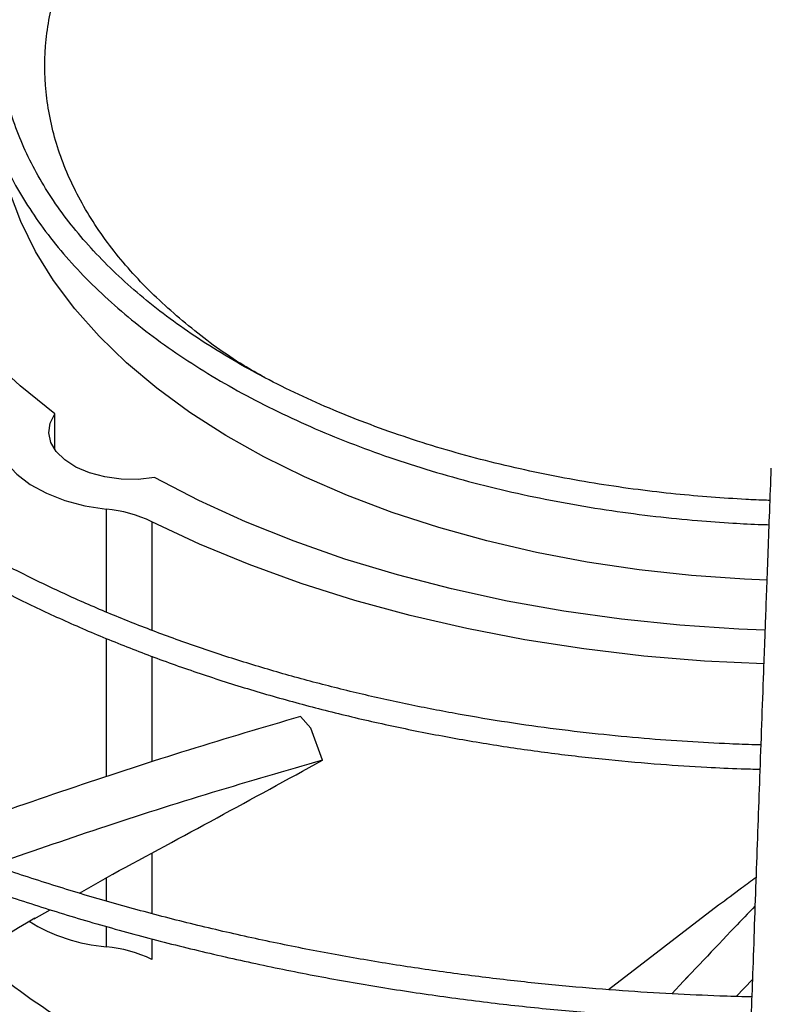
# Model space of a CAD drawing. Units: inches. Extents: x 0 to 10.9, y -0.1 to 8.5.
# Drawn here: x 1.6 to 1.6, y 7.5 to 7.6 of the extents above; entities that cross this region are included whole.
import ezdxf

# ---------------------------------------------------------------- set-up
doc = ezdxf.new("R2010")
doc.units = ezdxf.units.IN
doc.header["$MEASUREMENT"] = 0

msp = doc.modelspace()

# ---------------------------------------------------------------- linework, layer by layer
at = {"linetype": 'Continuous', "lineweight": 25}
for p, q in [((1.558979666405919, 7.542297955548358), (1.55897966640592, 7.545768006084723)), ((1.563937632996613, 7.526685316979588), (1.563937632996612, 7.536588886505264)), ((1.568323909583426, 7.535371820005589), (1.568323909583439, 7.52493388003035)), ((1.563937632996613, 7.510833676161761), (1.563937632996613, 7.524155250150434)), ((1.568323909583439, 7.522435980324768), (1.568323909583439, 7.512260976608895)), ((1.582616384556666, 7.516634385727403), (1.583619918418102, 7.515507937940281)), ((1.58473742900122, 7.512426284963574), (1.583619918418086, 7.515507937940266)), ((1.568323909583439, 7.503509625329451), (1.568323909583439, 7.497678666453545)), ((1.561355340867896, 7.499648023208397), (1.564732954374966, 7.501562283455078)), ((1.563937632996613, 7.498878367149244), (1.563937632996613, 7.501142768252181)), ((1.556974203167824, 7.497165016281486), (1.558529853678541, 7.498046680191274)), ((1.612281267167993, 7.490360506101124), (1.62287877972585, 7.498506604371234)), ((1.563937632996612, 7.494486069169406), (1.563937632996613, 7.496441025603283)), ((1.568323909583439, 7.495257952463452), (1.568323909583426, 7.493269002669732)), ((1.61965768959518, 7.491326814717619), (1.620277823066441, 7.491991546771128)), ((1.626128361385041, 7.491345231080431), (1.624571999728925, 7.489702181826778))]:
    msp.add_line(p, q, dxfattribs=at)
at = {"linetype": 'Continuous', "lineweight": 25, "flags": 128}
for points in [[(1.55897966640592, 7.545768006084723), (1.555637621652557, 7.548442017615299), (1.552586988466738, 7.551229644449405), (1.549839327337254, 7.554120322770677), (1.547405050628939, 7.557103098245273), (1.545293383124614, 7.56016666753374), (1.54351232706743, 7.563299421125437), (1.542068631836069, 7.566489487333217), (1.54096776836772, 7.569724777281622), (1.540213908425755, 7.572993030718134), (1.539809908790679, 7.576281862473865), (1.539757300434251, 7.579578809397613), (1.540056282717809, 7.58287137758544), (1.540102233140057, 7.583178897019157)], [(1.62750717004905, 7.529738548008462), (1.625375954285553, 7.529833487016767), (1.620269013495214, 7.530197904416347), (1.615213847933132, 7.530752933479882), (1.610231792872673, 7.531496231713017), (1.605343875025102, 7.532424662033334), (1.600570723796556, 7.53353430601038), (1.595932484221862, 7.53482048040336), (1.59144873194262, 7.536277756926701), (1.587138390588418, 7.537899985160084), (1.583019651909846, 7.539680318506219), (1.57910989900041, 7.541611243086847), (1.575425632931361, 7.543684609454973), (1.5719824031091, 7.545891666989535), (1.568794741649069, 7.548223100827295), (1.565876102043112, 7.550669071176133), (1.563238802379153, 7.553219254843779), (1.560893973352832, 7.555862888806744), (1.558851511290525, 7.558588815635543), (1.557120036381997, 7.561385530584515), (1.555706856298986, 7.564241230147475), (1.554617935353248, 7.567143861874294), (1.553857869324242, 7.570081175238134), (1.553825573866011, 7.570244015748806)], [(1.568576987321679, 7.539616270495736), (1.566983654106684, 7.539448604485277), (1.565364492063801, 7.539470357816731), (1.563786402465186, 7.539680631676073), (1.562314589533105, 7.54007073787255), (1.561009866302279, 7.540624557821282), (1.559926141919318, 7.541319208538273), (1.559108194200134, 7.542125988129923), (1.558589819479822, 7.543011561710904), (1.558392436200343, 7.543939338750071), (1.558524199933623, 7.544870984934638), (1.55897966640592, 7.545768006084723)], [(1.553278010823016, 7.543421540916441), (1.553623492892282, 7.542204132481095), (1.554306813780187, 7.541035240242767), (1.555309846160269, 7.539945872899675), (1.556605981310733, 7.538964929491512), (1.558160834998016, 7.538118432757688), (1.559933159631291, 7.537428838798863), (1.561875938490026, 7.536914441355265), (1.563937632996612, 7.536588886505264)], [(1.627338000530727, 7.524947840167223), (1.624829618275586, 7.52504875774093), (1.619153902358859, 7.525423578866385), (1.613528900683379, 7.52599924453173), (1.607975929403819, 7.526773573230349), (1.602516031712965, 7.527743630614618), (1.59716989809775, 7.528905740615724), (1.591957787931881, 7.530255499374261), (1.586899452702177, 7.531787791928823), (1.582014061159575, 7.533496811599349), (1.57732012667843, 7.535376081991742), (1.572835437099382, 7.537418481540416), (1.568576987321679, 7.539616270495736)], [(1.627216475985435, 7.521700744517922), (1.621515144232055, 7.521974968648168), (1.615684335335926, 7.522456549443791), (1.609913880634253, 7.523138567961067), (1.604224446257919, 7.524018581639632), (1.59863640817408, 7.525093438825275), (1.593169779212292, 7.526359290057176), (1.587844137391178, 7.527811601854252), (1.582678555802306, 7.529445172951226), (1.577691534302396, 7.531254152926277), (1.572900933258502, 7.533232063153567), (1.568323909583426, 7.535371820005589)]]:
    msp.add_lwpolyline(points, dxfattribs=at)
at = {"linetype": 'Continuous', "lineweight": 25}
for centre, radius, start, end in [((1.562675372324677, 7.52352718361857), 0.01312255250719885, 64.50419502725278, 84.48017422491944), ((1.565303542870959, 7.511175330806973), 0.01674506386347862, 238.2473307719022, 265.3211333575342), ((1.562675372324671, 7.481424366282692), 0.01312255250721964, 64.50419502727017, 84.48017422490484), ((1.600114693952444, 7.551645418190115), 0.07583672490616614, 229.729499510095, 237.5221906175603)]:
    msp.add_arc(centre, radius, start, end, dxfattribs=at)
for points, knots in [([(1.632536601836637, 7.707840700695091), (1.629721847075205, 7.707825070564355), (1.625744014174134, 7.707802981944364), (1.619843779249833, 7.707654229128152), (1.614757021386588, 7.707473192775679), (1.60869324505257, 7.707168903225817), (1.602326933390461, 7.706753166453976), (1.59566926445734, 7.706210512193837), (1.588818898698775, 7.705536153889943), (1.581834346237087, 7.70472567674818), (1.574761884296463, 7.703776347095526), (1.567637628299178, 7.702686433463559), (1.560490832313969, 7.701455015986548), (1.553345856963287, 7.70008181068718), (1.546223502541167, 7.698567054342417), (1.539141914818138, 7.696911419121082), (1.532117212788756, 7.695115949467004), (1.525163931248827, 7.693182013559297), (1.518295337855849, 7.691111265036089), (1.511523663626201, 7.688905611882041), (1.504860272763041, 7.686567190404943), (1.498315789344772, 7.684098342832725), (1.491900192953327, 7.681501597486426), (1.485622891712705, 7.678779650769716), (1.479492778781743, 7.675935350416073), (1.473518276690644, 7.672971679578141), (1.467707372768341, 7.669891741449774), (1.462067648110327, 7.666698744193117), (1.456606301974398, 7.663395986009243), (1.451330173093186, 7.659986840249142), (1.446245766356484, 7.656474745523477), (1.441359265412106, 7.652863188332599), (1.436676549851214, 7.649155687941235), (1.432203208095546, 7.645355776392559), (1.427944562592669, 7.641466987361365), (1.423905692708031, 7.637492842994511), (1.420091459022913, 7.633436841034608), (1.416506530396018, 7.629302443322274), (1.413155413607385, 7.625093066235759), (1.410042487271328, 7.620812073708613), (1.407172034094393, 7.616462773900201), (1.404548293088535, 7.612048419712611), (1.402175448996642, 7.607572217457159), (1.400057865400389, 7.603037333402519), (1.39819940723541, 7.598446943266827), (1.396606172630431, 7.593804162690476), (1.395276414398533, 7.589112473207964), (1.394238525944889, 7.584374342419625), (1.393584129854071, 7.580608043772743), (1.393376324455637, 7.578419142641681), (1.393320196065832, 7.577827918848382)], [0, 0, 0, 0, 0.02339591806322655, 0.03306328988152529, 0.04908860314940153, 0.06575586415647504, 0.08365199592081807, 0.102338327807677, 0.1216370768380484, 0.1414064479348408, 0.1615456904808234, 0.1819802513170387, 0.2026539567047984, 0.2235236704697947, 0.2445557065257294, 0.2657233623417347, 0.2870051913714106, 0.3083837711892012, 0.329844810557954, 0.3513764925489227, 0.3729689850135343, 0.394614071748177, 0.4163048721548743, 0.4380356268483674, 0.4598015332013424, 0.481598619321277, 0.5034236480951791, 0.5252740451597713, 0.5471478462407461, 0.5690436604460959, 0.5909606469201412, 0.6128984090630986, 0.634857144803733, 0.6568376024244046, 0.6788410827790404, 0.7008694597771654, 0.7229252057796871, 0.7450114209452209, 0.7671318648315124, 0.7892909880234306, 0.8114939607858407, 0.8337466947071477, 0.8560558520022669, 0.8784288356396764, 0.9008737518997824, 0.9233993356625876, 0.9460148281316116, 0.9687297974527131, 0.9915538954661454, 1, 1, 1, 1]), ([(1.395684759227245, 7.578095909633775), (1.395694308405218, 7.57820438613377), (1.395846704953059, 7.579935576417047), (1.396424853930815, 7.58328989079953), (1.397446770010897, 7.588159824889028), (1.398815454425551, 7.593032997229467), (1.400491498480619, 7.597902618074652), (1.402488692244065, 7.602759789387852), (1.404805231847035, 7.607595719224633), (1.407442236258025, 7.612401268864067), (1.410294880020712, 7.616999803326262), (1.413321169880731, 7.621384490078726), (1.416479981086563, 7.625551257346629), (1.419877788762409, 7.629655018722363), (1.423510770346034, 7.633691317257436), (1.427374943701557, 7.637655836388962), (1.43146608405752, 7.641544306559714), (1.435779718271169, 7.64535250772224), (1.440311122260252, 7.649076277120924), (1.445055319507978, 7.652711516890261), (1.45000708106504, 7.656254202348625), (1.455160919536389, 7.659700385522237), (1.46051109721918, 7.663046208829305), (1.46605163032923, 7.666287913823542), (1.471776300090405, 7.669421852337686), (1.477678647837789, 7.672444488167002), (1.483751975059921, 7.675352402466225), (1.489989344105236, 7.678142299787212), (1.496383576857275, 7.680811013580388), (1.502927250435975, 7.68335551123198), (1.50961268842464, 7.685772898652624), (1.516431945365779, 7.688060424424258), (1.523376781008574, 7.690215483493813), (1.530438618634214, 7.692235620367294), (1.537608477972046, 7.694118531695541), (1.544876866204811, 7.695862068012305), (1.552233597042693, 7.697464234160314), (1.559667480306358, 7.698923187296987), (1.567165764533796, 7.700237230480681), (1.574713073642392, 7.701404795265861), (1.582289209332506, 7.702424402950445), (1.58986408934418, 7.703294546331317), (1.597384159068245, 7.704013392936056), (1.604725982397383, 7.70457736470661), (1.611561359693981, 7.704980151216459), (1.617501447986874, 7.705234235936094), (1.622924559323984, 7.705396817760278), (1.627792582548544, 7.705475573898942), (1.631920602395793, 7.705511756900009), (1.634211521818417, 7.705482370065177), (1.63504894002263, 7.705471628059058)], [0, 0, 0, 0, 0.001584236441199744, 0.02528303119607409, 0.04912396997767687, 0.07310117291689111, 0.09720709848841225, 0.1214329528135128, 0.1457691251720767, 0.1702056129060787, 0.1947324078155241, 0.2167545566279174, 0.2387668049664156, 0.2607689205776875, 0.2827623319118619, 0.3047483628696085, 0.326728203848261, 0.348702894299504, 0.3706733149539919, 0.392640186809296, 0.4146040743802905, 0.4365653911427568, 0.4585243143510728, 0.4804809755545631, 0.502435387567375, 0.524387422188832, 0.546336807396172, 0.5682831178705826, 0.5902257581922524, 0.6121639361870596, 0.6340966227154691, 0.6560224922483948, 0.6779398353653814, 0.6998464288923498, 0.72173933996311, 0.7436146232490102, 0.7654668384669391, 0.7872882515568197, 0.8090674488877508, 0.830786791319992, 0.8524173908667599, 0.8739082553545264, 0.8951598366249579, 0.9159478199340809, 0.93563827672818, 0.9524252283933022, 0.965593391773128, 0.9809002160645622, 0.9930183023435334, 1, 1, 1, 1]), ([(1.632536601836638, 7.688638065542622), (1.629982433792197, 7.688622472894733), (1.626371650046484, 7.688600429834694), (1.621015783226593, 7.688451947018078), (1.616397126254043, 7.688271122901028), (1.610893916451761, 7.687967208501892), (1.605119776326614, 7.687552065649524), (1.59908657382751, 7.687010371587345), (1.592885529070556, 7.686337521313999), (1.586571386652173, 7.685529320426066), (1.580187752787803, 7.684583291380893), (1.573768971337244, 7.683497992019391), (1.567343116322806, 7.682272822781517), (1.560933774185117, 7.680907848803746), (1.554561249576135, 7.679403682549435), (1.548243383251745, 7.677761396095844), (1.541996117687193, 7.67598245549985), (1.535833894858034, 7.674068669539647), (1.529769940425256, 7.672022148489752), (1.523816469764459, 7.66984526980639), (1.517984839421579, 7.667540648629099), (1.512285659990757, 7.665111111614442), (1.506728881472501, 7.662559673046736), (1.501323858908716, 7.659889512462393), (1.496079403905689, 7.657103953234273), (1.491003826173619, 7.654206441718857), (1.486104968194532, 7.651200526692871), (1.481390237263575, 7.648089840123549), (1.476866640656304, 7.644878082618164), (1.47254080304591, 7.641568998963105), (1.468418991715755, 7.638166357215481), (1.464507138469759, 7.634673922937763), (1.460810877465921, 7.631095445595412), (1.457335578631001, 7.627434640597013), (1.45408638462743, 7.62369517337152), (1.451068253927782, 7.619880646023352), (1.448286001579035, 7.615994587971638), (1.445744370138183, 7.612040450606203), (1.443448008537991, 7.608021612425865), (1.441401814247053, 7.603941378528326), (1.439609925820891, 7.599803044651168), (1.438079782637464, 7.595609773632305), (1.436807145996826, 7.591365243088276), (1.435832630727452, 7.587071473778695), (1.435263146767506, 7.583999228833965), (1.435104203472471, 7.582357065650554), (1.435085600326332, 7.58216486250239)], [0, 0, 0, 0, 0.02585808489439982, 0.0365551330246837, 0.05428428135600993, 0.07272294705514815, 0.09251938457379241, 0.1131871104981877, 0.1345288115279565, 0.1563871343888595, 0.1786502994032287, 0.2012356186121941, 0.2240808207188415, 0.2471381228747582, 0.270370250517834, 0.2937477021470384, 0.3172468351765729, 0.3408485029306604, 0.3645370688353771, 0.3882996837034404, 0.4121257499634892, 0.4360065211703797, 0.4599348012016362, 0.4839047182684414, 0.5079115561389936, 0.5319516299731725, 0.5560221976497278, 0.5801213999158474, 0.6042481962548448, 0.6284022503193593, 0.6525841729204039, 0.6767954144013737, 0.7010382986642875, 0.7253160643502959, 0.7496329154556287, 0.7739940785116652, 0.7984058625513062, 0.8228757164296933, 0.8474122756966118, 0.8720253880641673, 0.8967261026938754, 0.9215266044844465, 0.946440071196596, 0.9714804300858902, 0.9966619936574176, 1, 1, 1, 1]), ([(1.437484702139953, 7.582384481156728), (1.437516973415678, 7.582685835113681), (1.43770738080836, 7.584463887574568), (1.43835505733549, 7.587717315178332), (1.439448461377729, 7.592145704779665), (1.440886149932993, 7.596575582600134), (1.442637755483172, 7.60099869417042), (1.444714655252009, 7.60540468392683), (1.447029251692183, 7.609626341028113), (1.449539643945103, 7.613653347351003), (1.45220325964794, 7.617478678893622), (1.45510840278727, 7.62124489131764), (1.458251088716692, 7.624947112369672), (1.461627142586306, 7.628580608190622), (1.465232101290101, 7.632140690076723), (1.469061206826017, 7.635622716644659), (1.473109398309019, 7.639022103649057), (1.477371307651462, 7.642334334533373), (1.481841257413871, 7.645554972308069), (1.486513250873705, 7.648679665003984), (1.491380982573809, 7.651704165781017), (1.496437842516804, 7.654624345058825), (1.501676930489805, 7.657436206182619), (1.50709104683983, 7.660135887513849), (1.512672691014, 7.662719670390744), (1.518414059385422, 7.665183987428603), (1.524307038604112, 7.667525429940632), (1.530343192105037, 7.669740754576959), (1.536513735917919, 7.671826889190595), (1.542809497545391, 7.673780937900287), (1.549220847394882, 7.675600185231047), (1.555737584234278, 7.677282099080105), (1.562348740386035, 7.678824331818344), (1.569042239563969, 7.6802247184951), (1.575804266833024, 7.681481267912572), (1.582618031185572, 7.682592143198732), (1.58946111244101, 7.683555595040648), (1.596299044198312, 7.684369839807473), (1.603066785769732, 7.685032406545417), (1.609596589717885, 7.68553825819787), (1.615478806417424, 7.685880324152871), (1.620625705835388, 7.686097540703841), (1.626167411441166, 7.686247089037564), (1.630611502266489, 7.686322252713881), (1.633572863128367, 7.686283894313637), (1.634090973328554, 7.686277183250935)], [0, 0, 0, 0, 0.005394880649824903, 0.03183094362705863, 0.05845583592984834, 0.08525948273409208, 0.1122294446083561, 0.1393517015945777, 0.1666114376089673, 0.191062492728653, 0.2154965057645003, 0.2399138138882975, 0.2643168152711241, 0.2887077788177674, 0.3130887656940166, 0.3374615813854945, 0.361827752332318, 0.3861885197886644, 0.4105448445352861, 0.4348974172286603, 0.4592465155570417, 0.4835923401255343, 0.5079348692406922, 0.5322738291992771, 0.5566086852347789, 0.5809386173233785, 0.6052624777176586, 0.6295787228135973, 0.6538853077417468, 0.678179524789664, 0.7024577538664396, 0.7267150695516237, 0.7509446038578143, 0.77513647197638, 0.799275870431995, 0.8233394975588991, 0.8472882752965332, 0.871050996875702, 0.8944823123218157, 0.9172318440367643, 0.9381802592734259, 0.9547222243615481, 0.9698151266545868, 0.9947189513534422, 1, 1, 1, 1]), ([(1.579178530589761, 7.549244782883751), (1.578495803981138, 7.549628385892411), (1.575909351858426, 7.551081633507925), (1.572021313743814, 7.553979883590444), (1.567574896877493, 7.557922890570575), (1.563865897291289, 7.562251154651489), (1.560958407079991, 7.566877530509815), (1.558969138465548, 7.571740281183564), (1.557967000129841, 7.576728373251217), (1.557977503910361, 7.581750002533754), (1.558994266811746, 7.586711564743992), (1.560966488826421, 7.591500311925017), (1.563806758642212, 7.596039752471534), (1.567409103672067, 7.60026605658357), (1.571718276366918, 7.604185554520068), (1.576726913807764, 7.607817563267352), (1.582468990797194, 7.611164431208965), (1.588973085495039, 7.614198016020814), (1.596169242990017, 7.616839672782372), (1.603960798027391, 7.619016802822072), (1.612179739050061, 7.620664598691796), (1.620675192553644, 7.621749483054212), (1.6292871566493, 7.622253690797371), (1.637816231553203, 7.622184693847479), (1.646105356534902, 7.621563141884361), (1.654055100076971, 7.620478054321736), (1.659070307891122, 7.619358744728564), (1.661549684988393, 7.618805389678703)], [0, 0, 0, 0, 0.01398944510683417, 0.05299783183359179, 0.09289552978414052, 0.1336224242892491, 0.1755776066266831, 0.2178913517135096, 0.2604920787944653, 0.3030906613376704, 0.3454044389593516, 0.3873617334596638, 0.4280864939739785, 0.4679841985882306, 0.5069947125104131, 0.5460030995119366, 0.5859007982785919, 0.6266276941081173, 0.6685828782225992, 0.7108966254005935, 0.7534973547514259, 0.7960959395570297, 0.8384097192761161, 0.880367015554758, 0.9210917773932392, 0.9609900033722425, 1, 1, 1, 1]), ([(1.551286403005527, 7.583517066073649), (1.551260729086708, 7.583025357193476), (1.551184958070747, 7.581574184831731), (1.551380599628561, 7.579145375490297), (1.551864922829594, 7.576228447431357), (1.552658084066015, 7.573389167145442), (1.553709390213732, 7.57065331510557), (1.554985494872451, 7.568043054712647), (1.556513240760754, 7.565482144725133), (1.558287349911045, 7.562979215819418), (1.56030124995078, 7.560542538357104), (1.562547673972179, 7.558179993397527), (1.565018590507539, 7.555899063581122), (1.567705297033308, 7.55370684017458), (1.570598433255142, 7.551610047646228), (1.573687956853879, 7.549615082664054), (1.57696317400466, 7.547727987955748), (1.5804127117809, 7.54595446192316), (1.584024499205246, 7.544299847110423), (1.587785604389828, 7.542769158167669), (1.591682058885767, 7.541367069615951), (1.595698526338458, 7.540097905683598), (1.599817653992672, 7.538965651254339), (1.604018694816102, 7.537973949642488), (1.608274283406131, 7.537126327208941), (1.612541527581544, 7.53642612134431), (1.616730928557219, 7.535879568180265), (1.620626117790648, 7.535490752342422), (1.624034632203447, 7.535251436320413), (1.626326526578781, 7.535125038878578), (1.627484966509002, 7.535095415172329), (1.627714020355407, 7.535089557791481)], [0, 0, 0, 0, 0.02000319131697419, 0.05903509079536266, 0.09876464441540285, 0.1392421856253575, 0.1761974005249254, 0.2131962787876514, 0.2502328535415325, 0.2872994255239034, 0.3243864842349329, 0.3614843859042904, 0.3985843135378286, 0.4356786116551694, 0.4727606853365276, 0.5098244394719618, 0.5468628530177099, 0.5838704099783996, 0.6208400981778209, 0.6577625042799488, 0.6946242368460772, 0.7314053076874587, 0.7680743962265998, 0.8045795243144384, 0.8408278013436844, 0.8766355668849197, 0.9115823920308324, 0.9444485652862615, 0.972006266834659, 0.9944649074246437, 1, 1, 1, 1]), ([(1.627801562448213, 7.537430177432775), (1.627699413118399, 7.537431881299771), (1.6269266747572, 7.537444770697997), (1.625046585687866, 7.537546640477066), (1.622124403038002, 7.537722047584192), (1.618662709744492, 7.538032876022407), (1.6150600135987, 7.53844849071689), (1.611330465939575, 7.538987718725494), (1.607538299480131, 7.539651781043215), (1.603725306268171, 7.540443129682207), (1.59992615232152, 7.541361729061803), (1.596169501905478, 7.542406429184757), (1.592479759974105, 7.543574988682867), (1.588878109765085, 7.544864330706324), (1.585383199833726, 7.546270678331862), (1.582011602927301, 7.547789685560859), (1.578778127629442, 7.549416549528475), (1.575696036364316, 7.551146119431601), (1.572777205317855, 7.552973006698896), (1.570032270193854, 7.554891689298994), (1.567470745216693, 7.556896628483967), (1.565101120306098, 7.558982416289289), (1.562930989474664, 7.561143942557716), (1.560967224096303, 7.563376571075666), (1.559216251823074, 7.565676298605895), (1.557684295448992, 7.568039912597397), (1.55637810344718, 7.570465089689176), (1.555304275205858, 7.572950417368603), (1.554474336299559, 7.575495122145533), (1.553888118798264, 7.578098956911882), (1.553599745545122, 7.580760146786819), (1.553509408729833, 7.582596950091407), (1.553601303651511, 7.583542656865577), (1.553605359216225, 7.583584393394143)], [0, 0, 0, 0, 0.002516149669043897, 0.01903414711883271, 0.04646330414845344, 0.0748663988307555, 0.1052662532762786, 0.1369212025315715, 0.1695308772107776, 0.2028552383798884, 0.2367236787195348, 0.2710101959990155, 0.3056204284876573, 0.3404828552270825, 0.375542996464803, 0.4107595712749612, 0.4461019930675237, 0.4815488172645168, 0.517086902261292, 0.5527111355508438, 0.5884239190794919, 0.6242360416472279, 0.6601685499583065, 0.696253262327109, 0.7325340620439253, 0.7690679706627357, 0.8059255820342398, 0.8431901724494087, 0.880954588249363, 0.9193149760666611, 0.9583608647570184, 0.9981623553885843, 1, 1, 1, 1]), ([(1.513843864261862, 7.582077383397242), (1.513825100994824, 7.580967198121344), (1.513786745343068, 7.578697770321705), (1.514102654865375, 7.575258278240295), (1.5147068148503, 7.571755704280063), (1.515635064807161, 7.568234184962675), (1.516844342865067, 7.564827650822029), (1.518300749778488, 7.561556068981805), (1.519963742202097, 7.558436124453617), (1.521877411453113, 7.555367229939799), (1.524037044714148, 7.552356413569316), (1.526437424368624, 7.549410447586325), (1.529072773135216, 7.546535876243622), (1.531936802405925, 7.543739008770148), (1.53502273552321, 7.541025916121311), (1.53832332829493, 7.538402434077821), (1.541830880700409, 7.535874167366758), (1.545537218037324, 7.533446508937593), (1.549433718127847, 7.531124616756769), (1.553511306011072, 7.52891341462669), (1.557760471695695, 7.526817577172601), (1.562171212915829, 7.524841545595252), (1.566732998319998, 7.522989519292732), (1.571434703754953, 7.521265447725981), (1.576264502733879, 7.519673022787598), (1.581209673771054, 7.518215673514975), (1.586256248681055, 7.516896563351557), (1.591388337957006, 7.515718603102653), (1.596586737724578, 7.514684462434292), (1.601825769464012, 7.513796727966493), (1.60706495197189, 7.513057926829792), (1.612221897432627, 7.512472502771294), (1.617106084494172, 7.512043695936693), (1.621358137593965, 7.511775498697181), (1.624542579816072, 7.511624400711694), (1.626248079177495, 7.511582057639955), (1.626849825071645, 7.511567117869152)], [0, 0, 0, 0, 0.03091914264610121, 0.06320455097483371, 0.09589325606586385, 0.1290026379345413, 0.1625372082586024, 0.1929798465303303, 0.2234428083456494, 0.2539220149033953, 0.2844143211468438, 0.3149161007352841, 0.3454236752936826, 0.3759335824858031, 0.4064427019501377, 0.4369482728167198, 0.4674478373380667, 0.4979391376032855, 0.5284193782405848, 0.5588864772573776, 0.5893380110756865, 0.6197710092035983, 0.6501816529145009, 0.6805648404493547, 0.7109135259521316, 0.7412176550033729, 0.7714623508873534, 0.8016246289254227, 0.8316670018599256, 0.8615238786680222, 0.8910690926085925, 0.9200250046263733, 0.9476384356319876, 0.9720186172412583, 0.9901274180638593, 1, 1, 1, 1]), ([(1.626935021655091, 7.513908261199671), (1.626750012500657, 7.513910723866402), (1.62574975977501, 7.513924038283821), (1.623400013322327, 7.514027873104041), (1.619839462043398, 7.514205651485701), (1.615611494136264, 7.514518976325225), (1.611198057753972, 7.514938870649033), (1.606610343913276, 7.515484481235596), (1.601921232452265, 7.516158018862058), (1.597176396848645, 7.516962931033956), (1.5924131332279, 7.517900361630212), (1.58766173783767, 7.518970450384102), (1.582947671188924, 7.520172352515657), (1.578292851562973, 7.521504469219154), (1.57371652147365, 7.522964559789337), (1.569235831508729, 7.524549843672663), (1.5648662395813, 7.526257078646904), (1.560621788384681, 7.528082628750995), (1.556515301265149, 7.530022525030499), (1.55255852327272, 7.532072523070457), (1.548762225640175, 7.534228159820739), (1.545136286695615, 7.536484811816861), (1.541689767018547, 7.538837750950788), (1.538430978050445, 7.54128220150245), (1.535367528709905, 7.543813416329906), (1.532506387671477, 7.546426757091825), (1.529853960010701, 7.549117781859672), (1.527416201559862, 7.551882318040399), (1.525198746356583, 7.554716541122258), (1.523207074633714, 7.557617041368861), (1.521446687520686, 7.560580866381524), (1.519923424070362, 7.563605520138799), (1.518643392130307, 7.566688901210593), (1.517614445642133, 7.569829135525437), (1.516841768744538, 7.573024359424728), (1.516345556598395, 7.576272159727014), (1.516112151546058, 7.579335000381559), (1.516182829359641, 7.58131296590899), (1.516214231018824, 7.582191762184931)], [0, 0, 0, 0, 0.003072772384327032, 0.01661295605680269, 0.03911406841225068, 0.06242057256653473, 0.08737708924839203, 0.1133817463223454, 0.1401916621269172, 0.1676126054085802, 0.1955063030479829, 0.2237703196702809, 0.2523274821798907, 0.2811186548440943, 0.3100979023160023, 0.3392291877717549, 0.3684840930496873, 0.3978402349156073, 0.4272801688511088, 0.4567906451896471, 0.4863621291661271, 0.5159885265180737, 0.5456670755394096, 0.5753981708484057, 0.6051854507113815, 0.6350365908834886, 0.6649632994866633, 0.6949816921984294, 0.7251126438872475, 0.7553820546658802, 0.7858209198262215, 0.8164650564660894, 0.8473543082091267, 0.8785310433697621, 0.9100378112970772, 0.9419141605179108, 0.9741928670070983, 1, 1, 1, 1]), ([(1.476520825834825, 7.579866975870283), (1.476504463671371, 7.579624053860202), (1.476399689605132, 7.578068518319449), (1.476491106992108, 7.575183920642042), (1.476817167220401, 7.571210676409384), (1.477476271633154, 7.567213216345993), (1.478441854713863, 7.563200250526859), (1.479729582216744, 7.55918073785288), (1.481342302681914, 7.555165061419037), (1.483214336189823, 7.551309243788382), (1.485303772955934, 7.547627596921763), (1.487567627953329, 7.544130920068471), (1.490076902926647, 7.540692914322238), (1.492827004418656, 7.537319527981612), (1.495812980794941, 7.534016466764093), (1.499029488484424, 7.530789269447888), (1.502470804991584, 7.527643308336159), (1.506130842483048, 7.524583787071528), (1.510003157143585, 7.521615740842932), (1.514080953792673, 7.518744037699901), (1.518357078221976, 7.515973384788974), (1.522824035367048, 7.513308313042927), (1.527473991645296, 7.510753174364974), (1.532298786380701, 7.508312132761631), (1.537289905304417, 7.505989171718603), (1.542438468922863, 7.503788088062517), (1.547735211079204, 7.501712486084294), (1.55317044312428, 7.499765771682511), (1.55873399430511, 7.497951146828884), (1.564415111801224, 7.496271604969178), (1.570202289731072, 7.494729927559425), (1.576082967314635, 7.493328685282171), (1.58204297049358, 7.492070239367564), (1.588065413716169, 7.490956779579527), (1.594128337492496, 7.489990312805324), (1.600199013627229, 7.489173065227021), (1.606217444797895, 7.488507097632759), (1.612032617221922, 7.487999906737731), (1.617279561600777, 7.487651044604706), (1.621874313099408, 7.487444847765755), (1.624650485248192, 7.487332463435882), (1.625979260958289, 7.487316329085812), (1.62598683290061, 7.487316237145263)], [0, 0, 0, 0, 0.005152549602306797, 0.03299402153485059, 0.06109247712411846, 0.08945926301628249, 0.1181022515170115, 0.1470227490824365, 0.176215063240046, 0.2056667644428829, 0.232164279253199, 0.2586726410258136, 0.2851879780277793, 0.3117084877289964, 0.3382323492925877, 0.364757827365267, 0.391283325941857, 0.4178074041247266, 0.4443287641036305, 0.470846220141774, 0.4973586124159771, 0.5238645853723111, 0.5503630831833505, 0.5768529042343535, 0.6033326339934919, 0.6298005394379982, 0.656254428433248, 0.682691452768638, 0.7091078195160849, 0.7354983496592599, 0.76185577362572, 0.7881695535955238, 0.8144238076437993, 0.8405934120820393, 0.8666360885727963, 0.8924746486427245, 0.9179514378266904, 0.942686681934518, 0.9654699840492, 0.9834996723391856, 0.999905973951532, 1, 1, 1, 1]), ([(1.626069138432926, 7.48966140485258), (1.625978510226847, 7.489662478357519), (1.624957220080157, 7.489674575695263), (1.622397878032083, 7.489771665438369), (1.618331568770409, 7.489941498918922), (1.613491190424218, 7.490246262374938), (1.608417751839618, 7.490657170968029), (1.603124506429382, 7.491194439655567), (1.597694046597889, 7.491860792306868), (1.592176951924546, 7.492660429907597), (1.586613912493019, 7.493595221929913), (1.581037412644202, 7.494666098802142), (1.575474342505296, 7.495873048712775), (1.569947559887705, 7.497215352809624), (1.564476940779496, 7.498691690757679), (1.559080089901263, 7.500300236329404), (1.553772829274286, 7.502038726387369), (1.548569539619524, 7.503904517671169), (1.543483402307399, 7.50589463405853), (1.538526573201259, 7.508005808062145), (1.53371030930557, 7.510234518708288), (1.529045062525149, 7.512577027530601), (1.524540550578128, 7.515029413965861), (1.52020581234624, 7.517587611178225), (1.516049253165376, 7.520247443126471), (1.512078694301392, 7.523004656651227), (1.508301406682676, 7.525854962377471), (1.504724143607453, 7.5287940804986), (1.50135317551517, 7.531817793744429), (1.498194343149313, 7.534921994364074), (1.495253122367252, 7.538102728984378), (1.49253469759732, 7.54135624500248), (1.490044051855377, 7.544679031302739), (1.487786071750953, 7.548067848201028), (1.485765678666706, 7.551519739372669), (1.483987940931565, 7.555032017309605), (1.482458319219211, 7.558602210391559), (1.481182433517639, 7.562227968152779), (1.480167592527526, 7.565906892465922), (1.479417533547456, 7.569636387254421), (1.478952570133481, 7.573413180782153), (1.478753360864615, 7.576883387558255), (1.478842499147621, 7.579092053388914), (1.478880250896391, 7.580027465141796)], [0, 0, 0, 0, 0.001136041627231716, 0.01280206428352061, 0.03213233467224683, 0.0522339643881383, 0.0738118593617048, 0.09633349039996497, 0.1195824304542219, 0.1433860417856771, 0.1676216330225738, 0.1921984077190959, 0.2170479724423958, 0.2421178520087137, 0.2673671413478514, 0.2927635243567105, 0.3182811962825539, 0.3438993947487365, 0.3696013497973059, 0.3953735290113946, 0.421205095505955, 0.4470875235334724, 0.4730143341494304, 0.4989809251433262, 0.5249844772773111, 0.5510239239932088, 0.5770997805569741, 0.6032144313291393, 0.6293722888543188, 0.6555798340922769, 0.6818457691186133, 0.7081811636780281, 0.7345995741398157, 0.7611171005279947, 0.7877523372994842, 0.814526164131707, 0.8414613176684235, 0.8685816891625636, 0.8959113128995553, 0.9234730524065599, 0.9512870575569233, 0.9793691475431807, 1, 1, 1, 1]), ([(1.625098048405359, 7.461544339113273), (1.625038711236024, 7.461544979736361), (1.623929064277453, 7.461556959840393), (1.621082210766176, 7.461653920872087), (1.616489593553152, 7.461823614931462), (1.611018460722133, 7.462129458211926), (1.605278064426344, 7.462541664493012), (1.599280653421923, 7.463081048999217), (1.593116987135019, 7.463750537934143), (1.586841677928596, 7.464554725442637), (1.580498233835941, 7.465495893421788), (1.574120962905613, 7.466575447691257), (1.567737935345183, 7.467793898074343), (1.561372757108007, 7.46915109356855), (1.555045766404099, 7.470646322881672), (1.548774845642604, 7.47227840588924), (1.542575982198943, 7.47404575761287), (1.536463662298314, 7.475946439482687), (1.530451151800988, 7.477978200316215), (1.524550699121226, 7.480138510684936), (1.518773683692871, 7.48242459266667), (1.513130725868454, 7.484833446567634), (1.507631769237206, 7.48736187573899), (1.502286143119772, 7.490006510353366), (1.49710261084505, 7.492763830813827), (1.492089407969503, 7.495630191332514), (1.487254273627826, 7.498601844110275), (1.482604478245708, 7.5016749640003), (1.478146858183942, 7.504845667629448), (1.473887829771003, 7.508110045779662), (1.469833414309843, 7.51146419221473), (1.465989258471791, 7.514904241273704), (1.462360675650129, 7.518426392479721), (1.458952684625541, 7.522026941319315), (1.455770055917299, 7.525702308425148), (1.452817366829336, 7.529449065528127), (1.450099065654614, 7.533263955618664), (1.447619546351716, 7.537143903962956), (1.445383227993985, 7.541086015926308), (1.443394653840558, 7.545087556661176), (1.44165853964522, 7.549145908625577), (1.440180010746738, 7.553258499337294), (1.438964089833718, 7.557422708914848), (1.438017918421703, 7.561635711739084), (1.43734253026777, 7.565894430616164), (1.436963820500825, 7.570194959591962), (1.436840456337685, 7.573800602048783), (1.436957045431213, 7.575969572418541), (1.436995944381295, 7.576693230760756)], [0, 0, 0, 0, 0.0005832382036540518, 0.01090696617415049, 0.02801721152662611, 0.04581196521236604, 0.06491668179789191, 0.08486168416200143, 0.1054563553427764, 0.1265486373352319, 0.1480304501487876, 0.1698217878778344, 0.191862348584872, 0.2141058152040845, 0.2365160167006699, 0.2590642910947811, 0.2817276414606573, 0.3044874245694063, 0.3273284045056334, 0.350238061364569, 0.3732060817957761, 0.39622398182225, 0.4192848279027934, 0.4423830325809877, 0.4655142080943435, 0.4886750661354997, 0.5118633552732458, 0.5350778297996711, 0.5583182349395364, 0.5815851792086706, 0.604880455252666, 0.6282069553299189, 0.6515687400750974, 0.6749711081856337, 0.6984206644135574, 0.7219253757058613, 0.7454946024839366, 0.7691390887203938, 0.7928708913055622, 0.8167032270024536, 0.8406502152806439, 0.8647264990781289, 0.8889467347597431, 0.9133249584536332, 0.9378738583930308, 0.9626040092301259, 0.9875231487422106, 1, 1, 1, 1]), ([(1.434640164926543, 7.576476562037897), (1.434602681446257, 7.575635411240631), (1.434499195734348, 7.57331313250839), (1.434656464599324, 7.569496976026616), (1.435088879311166, 7.565026099912299), (1.435841296933257, 7.560535953301526), (1.436901683207729, 7.556034042460398), (1.438279705760922, 7.551528384092721), (1.439978109837854, 7.547027890623463), (1.442000188325386, 7.542542190050512), (1.444265885113574, 7.538236670035991), (1.446734295818181, 7.534122298709694), (1.449364199301434, 7.530207022716398), (1.452238730065331, 7.526351409796528), (1.455353783070405, 7.522560712442487), (1.458704988831679, 7.518839984374495), (1.4622876673917, 7.515194155710233), (1.46609683692598, 7.511628033018589), (1.470127222660386, 7.508146296322375), (1.47437326380433, 7.504753497887012), (1.478829119268381, 7.501454060809399), (1.483488667974839, 7.498252280356828), (1.488345509589754, 7.495152322618417), (1.493392975229525, 7.492158215654665), (1.498624133922891, 7.489273844778638), (1.504031795981701, 7.486502949174779), (1.509608501829042, 7.483849123985067), (1.515346518330034, 7.481315815894021), (1.521237830973875, 7.478906318814688), (1.527274130325205, 7.476623769549362), (1.533446789587231, 7.474471143546364), (1.539746828160548, 7.47245125089761), (1.546164852640988, 7.470566732750394), (1.552690960401321, 7.468820058485455), (1.559314578768304, 7.467213523982667), (1.566024188242424, 7.465749252806965), (1.572806824513539, 7.464429199691206), (1.579647129057672, 7.46325517249518), (1.586525387522246, 7.462228846571263), (1.593413035722974, 7.461351962098502), (1.600260624029259, 7.4606263040616), (1.606957263946986, 7.460056179176556), (1.613214674930408, 7.459645306421839), (1.618654166351906, 7.459390901472331), (1.622489113939281, 7.459253242906379), (1.624473092617205, 7.459217848391809), (1.625018915760791, 7.459208110814776)], [0, 0, 0, 0, 0.01405944973980167, 0.03881582377838386, 0.06375523813384823, 0.08888350964876797, 0.1142038812524002, 0.1397159150410073, 0.1654153842551942, 0.1912944659252511, 0.2173422215712927, 0.2408266642149449, 0.2643176251126664, 0.287812509190273, 0.311310337094321, 0.3348101260094143, 0.3583109332440477, 0.3818118802035609, 0.4053121613943694, 0.4288110420248231, 0.4523078473748017, 0.4758019464034909, 0.499292667637479, 0.5227793130247175, 0.546261288372775, 0.569737929752866, 0.5932084735327883, 0.6166720126920622, 0.6401274411244222, 0.66357337971331, 0.687008074559038, 0.7104292520218035, 0.7338339053251499, 0.7572179695679562, 0.7805758082788389, 0.8038993678905743, 0.8271767163546095, 0.8503893665196768, 0.8735070110291988, 0.896476184751743, 0.9191927637077298, 0.9414232411131245, 0.9625136194309726, 0.9806316114912235, 0.9946714575011959, 1, 1, 1, 1]), ([(1.626954505930275, 7.435199077945238), (1.6270866573409, 7.439205794394805), (1.627351616602798, 7.447239130006514), (1.62775156471166, 7.459155486859823), (1.628151276085211, 7.470910566732868), (1.628546563228459, 7.48236961958284), (1.628928642163634, 7.493293239466094), (1.629286556554081, 7.503388850327113), (1.629616179102043, 7.512570105406359), (1.629918211657457, 7.520889272322085), (1.630201365064998, 7.528600956043769), (1.630467889807852, 7.535791845301007), (1.630640630873868, 7.540395327353337), (1.630724373311271, 7.542627030656389)], [0, 0, 0, 0, 0.1058059909436258, 0.2121375559458977, 0.319518814145052, 0.4246774484232428, 0.5270209003093103, 0.6235008901977503, 0.7091257490434951, 0.7887511529131029, 0.8631545041733867, 0.9336592297803429, 1, 1, 1, 1]), ([(1.627917426617291, 7.540518507587939), (1.627865404931557, 7.539133647657357), (1.627765754200715, 7.536480863491536), (1.627623620626212, 7.532669432667478), (1.627496786629425, 7.529252277195331), (1.627387054761012, 7.526282700391716), (1.627294231965266, 7.523761374139424), (1.627115433044182, 7.518889173613513), (1.626853974110597, 7.511703724129016), (1.626505132981768, 7.501993268755267), (1.626230588983664, 7.494255354837621), (1.626020736938601, 7.488288856974598), (1.625876771053578, 7.48417417905497), (1.625736355147547, 7.480140334193185), (1.625601703270434, 7.476252955629687), (1.625471871062381, 7.472487208040445), (1.625351251980495, 7.468972793123739), (1.6252303523676, 7.465435671800972), (1.625101707926229, 7.461656269038691), (1.624951912713963, 7.457233841434237), (1.624781483147987, 7.452174120744115), (1.624590573938738, 7.446469741295445), (1.624379132944348, 7.440111165740615), (1.624231416801611, 7.435625148576494), (1.624154121144612, 7.433277743360081)], [0, 0, 0, 0, 0.04128072880900002, 0.0790757688339212, 0.1128203730239194, 0.1419780807683068, 0.1662134170867339, 0.1865441525584388, 0.2840111316290111, 0.3740029069225562, 0.4640035732805795, 0.50256836692572, 0.5411779682916913, 0.5787414198056418, 0.6145269907829976, 0.6485887953948526, 0.6823532199983319, 0.710828988782218, 0.7451551726137174, 0.7851501241431728, 0.83059014183579, 0.881497962608814, 0.9379912535884833, 1, 1, 1, 1]), ([(1.58261638455666, 7.516634385727396), (1.579045847842633, 7.515585791950879), (1.571910521759398, 7.513490292275741), (1.560921041621071, 7.509879955341211), (1.552419258119098, 7.50695825508892), (1.54757955070197, 7.505178574652708), (1.546448876727898, 7.504762797793084)], [0, 0, 0, 0, 0.3027387384276947, 0.6049901708678195, 0.9077160466928926, 1, 1, 1, 1]), ([(1.58473742900122, 7.512426284963574), (1.581218098281662, 7.511413529482415), (1.574181377983314, 7.509388577120898), (1.563526164387878, 7.505986892759418), (1.556414993096413, 7.503539207048702), (1.552971099353228, 7.502353808869005)], [0, 0, 0, 0, 0.3403655396270757, 0.680543345426952, 1, 1, 1, 1]), ([(1.564558013950241, 7.50147752895905), (1.567900719725885, 7.503276353524146), (1.574617925975542, 7.506891112471444), (1.581353633901741, 7.510575414470615), (1.58473742900122, 7.512426284963574)], [0, 0, 0, 0, 0.4976333391301257, 1, 1, 1, 1]), ([(1.622878779725849, 7.498506604371233), (1.623617099258622, 7.499053905658633), (1.624814649784394, 7.499941625562263), (1.626016625846022, 7.500848504445873), (1.626477553922513, 7.501196270056834)], [0, 0, 0, 0, 0.6165247452053867, 1, 1, 1, 1]), ([(1.626378353705483, 7.498400393780778), (1.625721655393193, 7.497715469420681), (1.623143021163351, 7.495026000958916), (1.620402725542461, 7.49212165160379), (1.618360298385656, 7.489956950120292)], [0, 0, 0, 0, 0.2546690432825514, 1, 1, 1, 1]), ([(1.525684958864493, 7.479751618800444), (1.52643761452605, 7.480130664385617), (1.532868772410373, 7.48336946551089), (1.543386865673213, 7.489198942702722), (1.552868578605948, 7.49479550655619), (1.557037914194995, 7.497256449322141)], [0, 0, 0, 0, 0.069128092024342, 0.5906733939003855, 1, 1, 1, 1])]:
    msp.add_open_spline(points, degree=3, knots=knots, dxfattribs=at)

doc.saveas('drawing.dxf')
